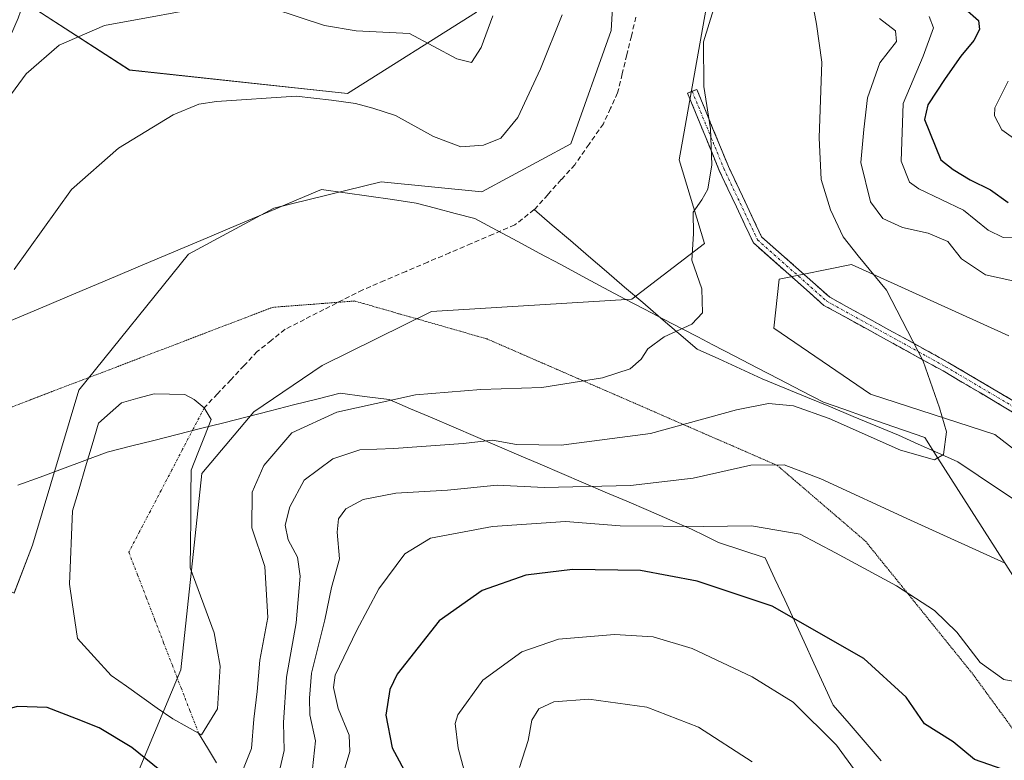
# Model space of a CAD drawing. Units: metres. Extents: x 594460 to 597927, y 4680491 to 4682851.
# Drawn here: x 595989 to 596186, y 4681907 to 4682056 of the extents above; entities that cross this region are included whole.
import ezdxf

# ---------------------------------------------------------------- set-up
doc = ezdxf.new("R2010")
doc.units = ezdxf.units.M
doc.header["$MEASUREMENT"] = 0
for name, pattern in [('TRAZO_Y_PUNTO', [1, 0.5, -0.25, 0, -0.25]), ('TRAZOS2', [0.375, 0.25, -0.125]), ('TRAZOSX2', [1.5, 1, -0.5])]:
    doc.linetypes.add(name, pattern=pattern)
for name, color, linetype, lineweight in [('Camino', 19, 'TRAZOSX2', 0), ('Camino Cxs', 19, 'Continuous', 0), ('Camino eje', 19, 'TRAZO_Y_PUNTO', 0), ('Corriente artificial lineal', 5, 'TRAZOSX2', 13), ('Corriente natural eje', 5, 'TRAZO_Y_PUNTO', 0), ('Corriente natural lineal', 142, 'Continuous', 13), ('Cultivos herbáceos CxS', 92, 'Continuous', 0), ('Curva de nivel maestra', 36, 'Continuous', 30), ('Curva de nivel normal', 36, 'Continuous', 0), ('Estanque', 2, 'Continuous', 0), ('Estanque Cxs', 2, 'Continuous', 0), ('Matorral CxS', 135, 'Continuous', 0), ('Pastizal CxS', 92, 'Continuous', 0), ('Vía pecuaria', 92, 'Continuous', 13), ('Vía pecuaria CxS', 92, 'Continuous', 13), ('Vía pecuaria eje', 92, 'TRAZOS2', 0)]:
    doc.layers.add(name, color=color, linetype=linetype, lineweight=lineweight)

# ---------------------------------------------------------------- blocks, each defined once
blk = doc.blocks.new('*U152')
at = {"layer": 'Cultivos herbáceos CxS', "color": 92, "linetype": 'Continuous', "lineweight": 0}
blk.add_polyline3d([(596158.6223, 4682315.5521, 360.036), (596156.2203, 4682303.1493, 359.8918), (596144.8055, 4682301.3923, 357.5914), (596138.6579, 4682294.8043, 357.6452), (596127.9005, 4682219.9119, 356.709), (596112.3135, 4682145.0197, 356.0093), (596098.0437, 4682136.4539, 355.4486), (596096.1927, 4682120.4669, 355.4127), (596101.2595, 4682097.3571, 354.7162), (596080.2741, 4682057.1223, 360.0144), (596054.4071, 4682040.8693, 354.8855), (596010.7503, 4682045.5537, 356.5633), (595991.9735, 4682057.7047, 361.0657), (595989.8281, 4682059.9403, 361.7776), (595994.7419, 4682073.9897, 363.0175), (595994.8207, 4682074.2533, 363.0291), (596021.6399, 4682181.6401, 363.144), (596049.0383, 4682290.3835, 364.3423), (596052.8875, 4682305.5009, 365.5385), (596053.5497, 4682308.1093, 365.4736)], dxfattribs=at)
blk = doc.blocks.new('*U153')
at = {"layer": 'Cultivos herbáceos CxS', "color": 92, "linetype": 'Continuous', "lineweight": 0}
blk.add_polyline3d([(596200.6221, 4681959.8291, 362.4574), (596184.1471, 4681972.5339, 361.045), (596159.2637, 4681980.6029, 358.862), (596139.8707, 4681993.8243, 356.7652), (596140.9149, 4682003.6471, 356.9712), (596155.4351, 4682006.6135, 359.4288), (596186.9777, 4681992.2971, 362.8798)], dxfattribs=at)
blk = doc.blocks.new('*U162')
at = {"layer": 'Matorral CxS', "color": 135, "linetype": 'Continuous', "lineweight": 0}
blk.add_polyline3d([(595987.6201, 4681940.7681, 352.3654), (595957.7655, 4681954.8241, 357.644), (595943.7931, 4681954.1419, 359.2957), (595971.2681, 4682016.5469, 359.1581), (595988.4107, 4682055.9123, 361.364), (595988.4855, 4682056.102, 361.3856), (595989.8281, 4682059.9403, 361.7776), (595991.9735, 4682057.7047, 361.0657), (596010.7503, 4682045.5537, 356.5633), (596054.4071, 4682040.8693, 354.8855), (596080.2741, 4682057.1223, 360.0144), (596101.2595, 4682097.3571, 354.7162), (596107.5973, 4682085.8805, 353.4988), (596109.0201, 4682083.3039, 353.4875), (596107.2637, 4682053.4351, 352.0267), (596099.1985, 4682030.7393, 351.177), (596081.3505, 4682021.1243, 350.6637), (596061.1627, 4682023.1263, 350.4657), (596039.6489, 4682017.8555, 350.6515), (596022.5257, 4682008.6319, 350.2968), (596000.5725, 4681981.3989, 350.6706), (595991.3243, 4681950.3489, 350.4066), (595987.6201, 4681940.7681, 352.3654)], close=True, dxfattribs=at)
blk = doc.blocks.new('*U189')
at = {"layer": 'Curva de nivel normal', "color": 36, "linetype": 'Continuous', "lineweight": 0}
blk.add_polyline3d([(596135.51, 4681906.94, 385), (596124.8, 4681913.86, 385), (596114.45, 4681917.92, 385), (596102.81, 4681919.51, 385), (596095.8, 4681918.98, 385), (596092.78, 4681917.54, 385), (596091.34, 4681915.28, 385), (596090.65, 4681911.23, 385), (596088.9, 4681905.8, 385)], dxfattribs=at)
blk = doc.blocks.new('*U191')
at = {"layer": 'Curva de nivel normal', "color": 36, "linetype": 'Continuous', "lineweight": 0}
for points in [[(596186.87, 4682043.29, 380), (596184.18, 4682037.95, 380), (596184.07, 4682036.38, 380), (596185.56, 4682033.56, 380), (596190.7, 4682029.88, 380)], [(596160.31, 4681899.47, 380), (596152.46, 4681910.27, 380), (596143.73, 4681918.87, 380), (596135.52, 4681924, 380), (596123.49, 4681929.63, 380), (596115.67, 4681931.99, 380), (596107.94, 4681932.46, 380), (596096.7, 4681931.54, 380), (596089.35, 4681928.98, 380), (596081.58, 4681923.3, 380), (596076.56, 4681916.39, 380), (596075.98, 4681914.61, 380), (596076.62, 4681909.67, 380), (596080.3, 4681896.08, 380)]]:
    blk.add_polyline3d(points, dxfattribs=at)
blk = doc.blocks.new('*U193')
at = {"layer": 'Curva de nivel normal', "color": 36, "linetype": 'Continuous', "lineweight": 0}
for points in [[(596171.02, 4682056.25, 370), (596171.87, 4682053.99, 370), (596169.82, 4682048.33, 370), (596165.81, 4682038.82, 370), (596165.42, 4682027.26, 370), (596167.07, 4682023.09, 370), (596168.93, 4682021.72, 370), (596177.86, 4682017.49, 370), (596182.83, 4682013.48, 370), (596185.83, 4682011.97, 370), (596190.83, 4682012.15, 370)], [(596195.82, 4681921.62, 370), (596185.95, 4681923.42, 370), (596181.24, 4681926.86, 370), (596176.54, 4681932.94, 370), (596172.1, 4681937.26, 370), (596164.43, 4681942.2, 370), (596152.23, 4681948.82, 370), (596145.12, 4681952.57, 370), (596135.39, 4681954.24, 370), (596125.77, 4681954.09, 370), (596117.69, 4681954.16, 370), (596109.08, 4681954.22, 370), (596098.15, 4681955.06, 370), (596083.49, 4681954.09, 370), (596071.06, 4681951.73, 370), (596065.9, 4681948.62, 370), (596060.68, 4681941.63, 370), (596056.3, 4681933.3, 370), (596051.98, 4681924.3, 370), (596051.64, 4681921.83, 370), (596052.55, 4681917.63, 370), (596054.78, 4681912.3, 370), (596054.9, 4681909.01, 370), (596053.58, 4681904.54, 370)]]:
    blk.add_polyline3d(points, dxfattribs=at)
blk = doc.blocks.new('*U196')
at = {"layer": 'Curva de nivel maestra', "color": 36, "linetype": 'Continuous', "lineweight": 30}
for points in [[(596178.14, 4682057.9, 375), (596180.91, 4682055.47, 375), (596181.07, 4682053.69, 375), (596179.97, 4682051.43, 375), (596177.36, 4682048.33, 375), (596174.21, 4682043.82, 375), (596170.77, 4682038.54, 375), (596170.06, 4682035.62, 375), (596173.35, 4682027.56, 375), (596175.83, 4682025.59, 375), (596179.2, 4682023.57, 375), (596183.27, 4682021.57, 375), (596186.86, 4682019.02, 375)], [(596187.16, 4681904.94, 375), (596180.07, 4681907.43, 375), (596175.79, 4681910.93, 375), (596170.07, 4681914.54, 375), (596166.37, 4681919.93, 375), (596157.91, 4681927.64, 375), (596139.56, 4681938.1, 375), (596124.53, 4681943.14, 375), (596113.16, 4681945.26, 375), (596099.54, 4681945.5, 375), (596090.17, 4681944.32, 375), (596081.42, 4681941.27, 375), (596072.81, 4681935.22, 375), (596064.39, 4681924.53, 375), (596062.94, 4681921.41, 375), (596062.08, 4681916.3, 375), (596063.37, 4681909.72, 375), (596066.7, 4681903.55, 375)]]:
    blk.add_polyline3d(points, dxfattribs=at)

msp = doc.modelspace()

# ---------------------------------------------------------------- linework, layer by layer
at = {"layer": 'Camino', "color": 19, "linetype": 'TRAZOSX2', "lineweight": 0}
for points in [[(596199.94, 4681969.81), (596173.82, 4681985.25), (596149.92, 4681998.39), (596135.79, 4682010.9), (596128.95, 4682025.4), (596122.59, 4682040.9), (596123.51, 4682041.28)], [(596123.51, 4682041.28), (596124.44, 4682041.66), (596130.78, 4682026.21), (596137.42, 4682012.13), (596151.08, 4682000.03), (596174.81, 4681986.98), (596201.07, 4681971.46)]]:
    msp.add_lwpolyline(points, dxfattribs=at)
at = {"layer": 'Camino Cxs', "color": 19, "linetype": 'Continuous', "lineweight": 0}
msp.add_polyline3d([(596188.74, 4681976.42, 361.46), (596185.01, 4681978.63, 361.14), (596181.28, 4681980.84, 360.89), (596177.55, 4681983.04, 360.58), (596173.82, 4681985.25, 360.28), (596169.83, 4681987.44, 359.91), (596165.85, 4681989.63, 359.44), (596161.87, 4681991.82, 359), (596157.88, 4681994.01, 358.54), (596153.9, 4681996.2, 358.09), (596149.92, 4681998.39, 357.6), (596146.39, 4682001.52, 357.22), (596142.86, 4682004.65, 356.87), (596139.32, 4682007.77, 356.48), (596135.79, 4682010.9, 356.06), (596134.08, 4682014.53, 355.84), (596132.37, 4682018.15, 355.57), (596130.66, 4682021.77, 355.31), (596128.95, 4682025.4, 355.09), (596127.36, 4682029.27, 354.93), (596125.77, 4682033.15, 354.79), (596124.18, 4682037.03, 354.68), (596122.59, 4682040.9, 354.49), (596124.44, 4682041.66, 354.71), (596126.02, 4682037.8, 354.84), (596127.61, 4682033.93, 354.98), (596129.19, 4682030.07, 355.12), (596130.78, 4682026.21, 355.27), (596132.44, 4682022.69, 355.5), (596134.1, 4682019.17, 355.78), (596135.76, 4682015.65, 356.03), (596137.42, 4682012.13, 356.28), (596140.84, 4682009.1, 356.68), (596144.25, 4682006.08, 357.08), (596147.67, 4682003.06, 357.42), (596151.08, 4682000.03, 357.79), (596155.03, 4681997.86, 358.28), (596158.99, 4681995.68, 358.77), (596162.94, 4681993.51, 359.22), (596166.9, 4681991.33, 359.7), (596170.85, 4681989.16, 360.17), (596174.81, 4681986.98, 360.51), (596178.56, 4681984.77, 360.83), (596182.31, 4681982.55, 361.14), (596186.06, 4681980.33, 361.4), (596189.81, 4681978.11, 361.71)], dxfattribs=at)
at = {"layer": 'Camino eje', "color": 19, "linetype": 'TRAZO_Y_PUNTO', "lineweight": 0}
msp.add_lwpolyline([(596123.51, 4682041.28), (596129.86, 4682025.8), (596136.61, 4682011.51), (596150.5, 4681999.21), (596174.31, 4681986.11), (596200.51, 4681970.64)], dxfattribs=at)
at = {"layer": 'Corriente artificial lineal', "color": 5, "linetype": 'TRAZOSX2', "lineweight": 13}
for points in [[(596112.23, 4682056.14, 351.82), (596111.32, 4682052.35, 351.36), (596110.4, 4682048.56, 352.01), (596109.49, 4682044.77, 351.75), (596108.57, 4682040.98, 351.51), (596107.14, 4682037.88, 351.1), (596105.71, 4682034.78, 351.23), (596102.85, 4682030.68, 351.21), (596099.99, 4682026.58, 350.98), (596097.27, 4682023.58, 350.86), (596094.56, 4682020.57, 350.75), (596091.84, 4682017.57, 350.76)], [(596091.84, 4682017.57, 350.76), (596087.94, 4682014.5, 350.83), (596083.59, 4682012.64, 350.74), (596079.24, 4682010.79, 350.54), (596074.89, 4682008.93, 350.33), (596070.53, 4682007.07, 350.39), (596066.18, 4682005.21, 350.37), (596061.83, 4682003.36, 350.47), (596057.48, 4682001.5, 350.47), (596053.59, 4681999.53, 350.45), (596049.71, 4681997.56, 350.51), (596045.82, 4681995.58, 350.66), (596041.93, 4681993.61, 350.43), (596039.14, 4681991.38, 350.54), (596036.35, 4681989.15, 350.6), (596033.69, 4681986.32, 350.53), (596031.03, 4681983.5, 350.53), (596028.36, 4681980.67, 350.4), (596025.7, 4681977.84, 350.34)]]:
    msp.add_polyline3d(points, dxfattribs=at)
at = {"layer": 'Corriente natural eje', "color": 5, "linetype": 'TRAZO_Y_PUNTO', "lineweight": 0}
msp.add_polyline3d([(596025.7, 4681977.84, 350.34), (596023.54, 4681973.71, 350.35), (596021.38, 4681969.58, 350.29), (596019.23, 4681965.45, 350.25), (596017.07, 4681961.32, 350.17), (596014.91, 4681957.19, 350.23), (596012.75, 4681953.06, 350.24), (596010.59, 4681948.93, 350.23), (596012.34, 4681944.4, 350.16), (596014.09, 4681939.87, 350.11), (596015.84, 4681935.34, 350.1), (596017.58, 4681930.81, 350.11), (596019.33, 4681926.28, 350.13), (596021.08, 4681921.74, 350.12), (596022.83, 4681917.21, 350.1), (596024.58, 4681912.68, 350.18)], dxfattribs=at)
at = {"layer": 'Corriente natural lineal', "color": 142, "linetype": 'Continuous', "lineweight": 13}
for points in [[(596189.03, 4681958.8, 361.55), (596184.93, 4681961.55, 361.11), (596180.82, 4681964.31, 360.5), (596176.72, 4681967.06, 360.35), (596172.76, 4681968.84, 359.91), (596168.81, 4681970.62, 359.68), (596164.85, 4681972.4, 359.44), (596160.3, 4681974.28, 359.2), (596155.75, 4681976.16, 358.99), (596151.2, 4681978.05, 359.05), (596146.64, 4681979.93, 358.94), (596142.09, 4681981.81, 358.8), (596137.54, 4681983.69, 358.06), (596133.19, 4681985.67, 357.35), (596128.83, 4681987.65, 356.37), (596124.48, 4681989.63, 355.64), (596120.85, 4681992.73, 354.95), (596117.23, 4681995.84, 354.41), (596113.6, 4681998.94, 353.93), (596109.97, 4682002.05, 353.59), (596106.35, 4682005.15, 353.1), (596102.72, 4682008.26, 352.5), (596099.09, 4682011.36, 352.05), (596095.47, 4682014.47, 351.35), (596091.84, 4682017.57, 350.76)], [(596024.58, 4681912.68, 350.18), (596026.36, 4681909.72, 350.22), (596028.15, 4681906.76, 351.08)]]:
    msp.add_polyline3d(points, dxfattribs=at)
at = {"layer": 'Cultivos herbáceos CxS', "color": 92, "linetype": 'Continuous', "lineweight": 0}
for points in [[(595989.83, 4682059.94, 361.78), (595991.97, 4682057.7, 361.07), (596010.75, 4682045.55, 356.56), (596054.41, 4682040.87, 354.89), (596080.27, 4682057.12, 360.01), (596101.26, 4682097.36, 354.72)], [(596186.98, 4681992.3, 362.88), (596155.44, 4682006.61, 359.43), (596140.91, 4682003.65, 356.97), (596139.87, 4681993.82, 356.77), (596159.26, 4681980.6, 358.86), (596184.15, 4681972.53, 361.05), (596200.62, 4681959.83, 362.46)]]:
    msp.add_polyline3d(points, dxfattribs=at)
at = {"layer": 'Curva de nivel maestra', "color": 36, "linetype": 'Continuous', "lineweight": 30}
msp.add_polyline3d([(596016.79, 4681905.24, 350), (596011.21, 4681909.84, 350), (596004.64, 4681913.77, 350), (596000.11, 4681915.57, 350), (595994.25, 4681917.86, 350), (595988.25, 4681918.02, 350), (595980.25, 4681915.78, 350), (595976.74, 4681913.26, 350), (595974.74, 4681909.11, 350), (595971.17, 4681904.51, 350)], dxfattribs=at)
at = {"layer": 'Curva de nivel normal', "color": 36, "linetype": 'Continuous', "lineweight": 0}
for points in [[(596040.33, 4681903.14, 360), (596041.74, 4681909.22, 360), (596041.62, 4681914.82, 360), (596042.18, 4681923.89, 360), (596044.12, 4681934.82, 360), (596044.93, 4681944.12, 360), (596044.4, 4681947.95, 360), (596042.56, 4681951.4, 360), (596041.96, 4681954.36, 360), (596042.84, 4681958.06, 360), (596045.77, 4681963.37, 360), (596051.46, 4681967.63, 360), (596056.91, 4681969.47, 360), (596063.69, 4681969.7, 360), (596077.58, 4681970.69, 360), (596083.47, 4681971.37, 360), (596088.3, 4681970.52, 360), (596097.28, 4681970.4, 360), (596115.16, 4681972.72, 360), (596132.37, 4681977.44, 360), (596138.8, 4681978.74, 360), (596143.79, 4681978.26, 360), (596150.94, 4681975.74, 360), (596165.26, 4681969.39, 360), (596172.08, 4681967.43, 360), (596173.86, 4681968.52, 360), (596174.45, 4681973.04, 360), (596173.09, 4681977.87, 360), (596169.83, 4681987.2, 360), (596162.48, 4682001.47, 360), (596156.77, 4682008.33, 360), (596153.78, 4682012.12, 360), (596151.2, 4682017.55, 360), (596149.38, 4682023.6, 360), (596148.93, 4682031.95, 360), (596149.47, 4682047.13, 360), (596148.42, 4682054.74, 360), (596147.18, 4682061.64, 360)], [(596032.91, 4681903.96, 355), (596035.2, 4681909.63, 355), (596035.63, 4681915.52, 355), (596036.29, 4681921.05, 355), (596036.87, 4681927.33, 355), (596038.43, 4681935.89, 355), (596037.85, 4681946.08, 355), (596035.27, 4681953.83, 355), (596035.33, 4681960.94, 355), (596037.67, 4681966.29, 355), (596043.28, 4681972.83, 355), (596052.28, 4681976.99, 355), (596068.03, 4681980.46, 355), (596081.14, 4681981.55, 355), (596093.38, 4681981.91, 355), (596105.51, 4681983.85, 355), (596111.07, 4681985.69, 355), (596113.26, 4681987.63, 355), (596114.64, 4681989.68, 355), (596117.9, 4681992.06, 355), (596123.43, 4681994.62, 355), (596125.56, 4681996.88, 355), (596125.41, 4682001.72, 355), (596123.47, 4682007.48, 355), (596123.8, 4682012.7, 355), (596123.71, 4682017.08, 355), (596125.44, 4682019.51, 355), (596126.62, 4682021.65, 355), (596127.44, 4682026.52, 355), (596127.18, 4682033.79, 355), (596125.83, 4682042.25, 355), (596125.75, 4682051.17, 355), (596128.67, 4682060.57, 355)], [(596029.14, 4682058.73, 360), (596005.71, 4682054.49, 360), (595996.61, 4682050.54, 360), (595990.04, 4682044.8, 360), (595983.53, 4682036.05, 360)], [(596083.53, 4682056.42, 360), (596081.22, 4682050.04, 360), (596079.3, 4682047.07, 360), (596076.37, 4682047.79, 360), (596066.88, 4682052.89, 360), (596056.16, 4682053.42, 360), (596049.84, 4682054.44, 360), (596039.47, 4682057.84, 360)], [(596097.43, 4682056.62, 355), (596093.13, 4682045.8, 355), (596088.59, 4682036.02, 355), (596085.15, 4682031.91, 355), (596081.68, 4682030.48, 355), (596077.16, 4682030.17, 355), (596071.64, 4682032.25, 355), (596064.07, 4682036.42, 355), (596059.51, 4682037.9, 355), (596056.04, 4682038.82, 355), (596051.2, 4682039.52, 355), (596044.12, 4682040.32, 355), (596028.17, 4682039.24, 355), (596024.66, 4682038.68, 355), (596019.5, 4682036.56, 355), (596008.5, 4682029.89, 355), (595999.11, 4682021.62, 355), (595987.59, 4682005.61, 355)], [(596190.49, 4682002.74, 365), (596182.33, 4682004.54, 365), (596177.47, 4682007.73, 365), (596174.73, 4682011.18, 365), (596170.83, 4682012.85, 365), (596165.63, 4682013.98, 365), (596161.69, 4682015.82, 365), (596159.25, 4682019.14, 365), (596157.34, 4682026.99, 365), (596157.9, 4682033.62, 365), (596158.62, 4682039.95, 365), (596161.1, 4682046.97, 365), (596164.44, 4682051.29, 365), (596164.28, 4682053.4, 365), (596161.04, 4682055.88, 365)], [(596047.44, 4681905.57, 365), (596048.03, 4681911.16, 365), (596046.89, 4681916.38, 365), (596046.82, 4681919.72, 365), (596047.21, 4681924.7, 365), (596049.9, 4681935.42, 365), (596051.21, 4681941.86, 365), (596052.79, 4681947.63, 365), (596052.37, 4681952.96, 365), (596052.61, 4681955.63, 365), (596054.1, 4681957.62, 365), (596057.57, 4681959.49, 365), (596064.08, 4681960.75, 365), (596074.5, 4681961.39, 365), (596084.42, 4681962.38, 365), (596093.84, 4681961.9, 365), (596111.16, 4681962.32, 365), (596123.73, 4681963.77, 365), (596135.26, 4681966.35, 365), (596141.97, 4681966.44, 365), (596149.28, 4681963.63, 365), (596167.25, 4681955.33, 365), (596186.25, 4681946.72, 365)]]:
    msp.add_polyline3d(points, dxfattribs=at)
at = {"layer": 'Estanque', "color": 2, "linetype": 'Continuous', "lineweight": 0}
for points in [[(596024.58, 4681912.68, 350.17), (596022.28, 4681913.95, 350.09), (596019.39, 4681915.54, 350.14), (596016.3, 4681917.72, 350.13), (596013.21, 4681919.91, 350.15), (596010.12, 4681922.09, 350.14), (596007.03, 4681924.27, 350.06), (596003.66, 4681927.96, 350.12), (596000.28, 4681931.64, 350.15), (595999.77, 4681935.27, 350.17), (595999.25, 4681938.89, 350.16), (595998.74, 4681942.52, 350.14), (595998.93, 4681947.43, 350.18), (595999.13, 4681952.34, 350.15), (595999.32, 4681957.25, 350.21), (596000.63, 4681961.64, 350.2), (596001.94, 4681966.03, 350.22), (596003.24, 4681970.42, 350.26), (596004.55, 4681974.81, 350.33), (596006.83, 4681976.84, 350.35), (596009.1, 4681978.87, 350.3), (596012.39, 4681979.77, 350.19), (596015.67, 4681980.66, 350.21), (596018.73, 4681980.62, 350.21), (596021.79, 4681980.57, 350.21), (596023.72, 4681979.51, 350.27), (596025.7, 4681977.84, 350.34)], [(596025.7, 4681977.84, 350.34), (596027.12, 4681975.52, 350.31), (596025.78, 4681972.14, 350.27), (596024.43, 4681968.77, 350.25), (596023.09, 4681965.39, 350.34), (596023.05, 4681960.5, 350.36), (596023.01, 4681955.6, 350.32), (596022.96, 4681950.71, 350.3), (596022.92, 4681945.81, 350.22), (596024.51, 4681941.46, 350.18), (596026.11, 4681937.11, 350.2), (596027.7, 4681932.76, 350.19), (596028.29, 4681929.45, 350.16), (596028.88, 4681926.13, 350.2), (596028.64, 4681921.83, 350.34), (596028.39, 4681917.53, 350.56), (596026.78, 4681914.95, 350.23), (596025.16, 4681912.36, 350.19)], [(596025.16, 4681912.36, 350.19), (596024.58, 4681912.68, 350.17)]]:
    msp.add_polyline3d(points, dxfattribs=at)
at = {"layer": 'Estanque Cxs', "color": 2, "linetype": 'Continuous', "lineweight": 0}
msp.add_polyline3d([(596028.39, 4681917.53, 350.56), (596026.78, 4681914.95, 350.23), (596025.16, 4681912.36, 350.19), (596022.28, 4681913.95, 350.09), (596019.39, 4681915.54, 350.14), (596016.3, 4681917.72, 350.13), (596013.21, 4681919.91, 350.15), (596010.12, 4681922.09, 350.14), (596007.03, 4681924.27, 350.06), (596003.66, 4681927.96, 350.12), (596000.28, 4681931.64, 350.15), (595999.77, 4681935.27, 350.17), (595999.25, 4681938.89, 350.16), (595998.74, 4681942.52, 350.14), (595998.93, 4681947.43, 350.18), (595999.13, 4681952.34, 350.15), (595999.32, 4681957.25, 350.21), (596000.63, 4681961.64, 350.2), (596001.94, 4681966.03, 350.22), (596003.24, 4681970.42, 350.26), (596004.55, 4681974.81, 350.33), (596006.83, 4681976.84, 350.35), (596009.1, 4681978.87, 350.3), (596012.39, 4681979.77, 350.19), (596015.67, 4681980.66, 350.21), (596018.73, 4681980.62, 350.21), (596021.79, 4681980.57, 350.21), (596023.72, 4681979.51, 350.27), (596025.7, 4681977.84, 350.34), (596027.12, 4681975.52, 350.31), (596025.78, 4681972.14, 350.27), (596024.43, 4681968.77, 350.25), (596023.09, 4681965.39, 350.34), (596023.05, 4681960.5, 350.36), (596023.01, 4681955.6, 350.32), (596022.96, 4681950.71, 350.3), (596022.92, 4681945.81, 350.22), (596024.51, 4681941.46, 350.18), (596026.11, 4681937.11, 350.2), (596027.7, 4681932.76, 350.19), (596028.29, 4681929.45, 350.16), (596028.88, 4681926.13, 350.2), (596028.64, 4681921.83, 350.34), (596028.39, 4681917.53, 350.56)], close=True, dxfattribs=at)
at = {"layer": 'Matorral CxS', "color": 135, "linetype": 'Continuous', "lineweight": 0}
for points in [[(596012.36, 4681904.6, 348.7), (596020.99, 4681925.39, 350.18), (596025.2, 4681964.68, 350.59), (596035.63, 4681977.05, 351.72), (596049.33, 4681986.35, 352), (596071.24, 4681997.16, 352.37), (596111.38, 4681999.66, 354.15), (596125.97, 4682010.82, 355.34), (596120.87, 4682027.52, 354.7), (596129.87, 4682077.81, 356.07), (596128.12, 4682092.75, 357), (596119.28, 4682131.18, 356.78), (596135.36, 4682181.7, 358.76), (596137.56, 4682202.34, 357.31), (596142.39, 4682217.28, 357.44), (596148.54, 4682222.99, 358.08), (596153.59, 4682223.64, 358.96), (596154.46, 4682267.13, 360.41), (596156.22, 4682303.15, 359.89), (596158.62, 4682315.55, 360.04)], [(596156.22, 4682303.15, 359.89), (596154.46, 4682267.13, 360.41), (596153.59, 4682223.64, 358.96), (596148.54, 4682222.99, 358.08), (596142.39, 4682217.28, 357.44), (596137.56, 4682202.34, 357.31), (596135.36, 4682181.7, 358.76), (596119.28, 4682131.18, 356.78), (596128.12, 4682092.75, 357), (596129.87, 4682077.81, 356.07), (596120.87, 4682027.52, 354.7), (596125.97, 4682010.82, 355.34), (596111.38, 4681999.66, 354.15), (596071.24, 4681997.16, 352.37), (596049.33, 4681986.35, 352), (596035.63, 4681977.05, 351.72), (596025.2, 4681964.68, 350.59), (596020.99, 4681925.39, 350.18), (596012.36, 4681904.6, 348.7), (595999.11, 4681880.08, 347.33), (595995.7, 4681876.79, 346.94)], [(596101.26, 4682097.36, 354.72), (596107.6, 4682085.88, 353.5), (596109.02, 4682083.3, 353.49), (596107.26, 4682053.44, 352.03), (596099.2, 4682030.74, 351.18), (596081.35, 4682021.12, 350.66), (596061.16, 4682023.13, 350.47), (596039.65, 4682017.86, 350.65), (596022.53, 4682008.63, 350.3), (596000.57, 4681981.4, 350.67), (595991.32, 4681950.35, 350.41), (595987.62, 4681940.77, 352.37)], [(595989.83, 4682059.94, 361.78), (595991.97, 4682057.7, 361.07), (596010.75, 4682045.55, 356.56), (596054.41, 4682040.87, 354.89), (596080.27, 4682057.12, 360.01), (596101.26, 4682097.36, 354.72)], [(596186.98, 4681992.3, 362.88), (596155.44, 4682006.61, 359.43), (596140.91, 4682003.65, 356.97), (596139.87, 4681993.82, 356.77), (596159.26, 4681980.6, 358.86), (596184.15, 4681972.53, 361.05), (596200.62, 4681959.83, 362.46)], [(596186.98, 4681992.3, 362.88), (596155.44, 4682006.61, 359.43), (596140.91, 4682003.65, 356.97), (596139.87, 4681993.82, 356.77), (596159.26, 4681980.6, 358.86), (596184.15, 4681972.53, 361.05), (596200.62, 4681959.83, 362.46)]]:
    msp.add_polyline3d(points, dxfattribs=at)
at = {"layer": 'Pastizal CxS', "color": 92, "linetype": 'Continuous', "lineweight": 0}
for points in [[(596156.22, 4682303.15, 359.89), (596154.46, 4682267.13, 360.41), (596153.59, 4682223.64, 358.96), (596148.54, 4682222.99, 358.08), (596142.39, 4682217.28, 357.44), (596137.56, 4682202.34, 357.31), (596135.36, 4682181.7, 358.76), (596119.28, 4682131.18, 356.78), (596128.12, 4682092.75, 357), (596129.87, 4682077.81, 356.07), (596120.87, 4682027.52, 354.7), (596125.97, 4682010.82, 355.34), (596111.38, 4681999.66, 354.15), (596071.24, 4681997.16, 352.37), (596049.33, 4681986.35, 352), (596035.63, 4681977.05, 351.72), (596025.2, 4681964.68, 350.59), (596020.99, 4681925.39, 350.18), (596012.36, 4681904.6, 348.7), (595999.11, 4681880.08, 347.33), (595995.7, 4681876.79, 346.94)], [(596101.26, 4682097.36, 354.72), (596107.6, 4682085.88, 353.5), (596109.02, 4682083.3, 353.49), (596107.26, 4682053.44, 352.03), (596099.2, 4682030.74, 351.18), (596081.35, 4682021.12, 350.66), (596061.16, 4682023.13, 350.47), (596039.65, 4682017.86, 350.65), (596022.53, 4682008.63, 350.3), (596000.57, 4681981.4, 350.67), (595991.32, 4681950.35, 350.41), (595987.62, 4681940.77, 352.37)], [(595987.62, 4681940.77, 352.37), (595991.32, 4681950.35, 350.41), (596000.57, 4681981.4, 350.67), (596022.53, 4682008.63, 350.3), (596039.65, 4682017.86, 350.65), (596061.16, 4682023.13, 350.47), (596081.35, 4682021.12, 350.66), (596099.2, 4682030.74, 351.18), (596107.26, 4682053.44, 352.03), (596109.02, 4682083.3, 353.49)], [(596129.87, 4682077.81, 356.07), (596120.87, 4682027.52, 354.7), (596125.97, 4682010.82, 355.34), (596111.38, 4681999.66, 354.15), (596071.24, 4681997.16, 352.37), (596049.33, 4681986.35, 352), (596035.63, 4681977.05, 351.72), (596025.2, 4681964.68, 350.59), (596020.99, 4681925.39, 350.18), (596012.36, 4681904.6, 348.7)]]:
    msp.add_polyline3d(points, dxfattribs=at)
at = {"layer": 'Vía pecuaria', "color": 92, "linetype": 'Continuous', "lineweight": 13}
for points in [[(595984.96, 4681994.5, 354.56), (595989.55, 4681996.44, 353.53), (595994.14, 4681998.37, 352.55), (595998.73, 4682000.31, 351.8), (596003.32, 4682002.25, 351.29), (596007.91, 4682004.18, 350.94), (596012.5, 4682006.12, 350.67), (596017.09, 4682008.05, 350.42), (596021.68, 4682009.99, 350.51), (596026.27, 4682011.92, 350.4), (596030.86, 4682013.86, 350.45), (596035.45, 4682015.8, 350.42), (596040.04, 4682017.73, 350.37), (596044.63, 4682019.67, 350.57), (596049.22, 4682021.6, 350.6), (596053.96, 4682020.93, 350.46), (596058.69, 4682020.25, 350.38), (596063.43, 4682019.58, 350.36), (596068.16, 4682018.9, 350.35), (596072.09, 4682017.87, 350.39), (596076.03, 4682016.83, 350.47), (596079.96, 4682015.8, 350.57), (596084.27, 4682013.49, 350.72), (596088.57, 4682011.17, 351.12), (596092.87, 4682008.86, 351.47), (596097.18, 4682006.55, 351.86), (596101.48, 4682004.24, 352.34), (596105.78, 4682001.92, 352.95), (596110.09, 4681999.61, 353.63), (596113.94, 4681997.62, 354.02), (596117.79, 4681995.62, 354.46), (596121.64, 4681993.63, 354.88), (596124.65, 4681992.06, 355.34), (596127.65, 4681990.49, 355.75), (596132.09, 4681988.19, 356.5), (596136.52, 4681985.89, 357.3), (596140.96, 4681983.59, 358.26), (596145.4, 4681981.29, 358.62), (596149.84, 4681978.99, 358.91), (596153.89, 4681977.57, 358.83), (596157.95, 4681976.15, 358.93), (596162.01, 4681974.73, 359.1), (596166.06, 4681973.31, 359.33), (596170.12, 4681971.89, 359.72), (596172.73, 4681967.81, 360.02), (596175.34, 4681963.73, 360.52), (596177.96, 4681959.65, 361.5), (596180.57, 4681955.57, 362.6), (596183.18, 4681951.49, 363.73), (596185.79, 4681947.41, 364.58), (596188.4, 4681943.33, 365.27)], [(595988.32, 4681962.34, 351.21), (595992.81, 4681964, 350.55), (595997.3, 4681965.66, 350.56), (596001.79, 4681967.33, 350.25), (596006.27, 4681968.99, 350.2), (596010.94, 4681970.17, 350.2), (596015.61, 4681971.35, 350.22), (596020.28, 4681972.53, 350.34), (596024.95, 4681973.71, 350.31), (596029.62, 4681974.89, 350.34), (596034.29, 4681976.07, 350.52), (596038.96, 4681977.26, 351.1), (596043.62, 4681978.44, 351.87), (596048.29, 4681979.62, 352.88), (596052.96, 4681980.8, 353.06), (596057.85, 4681980.17, 353.94), (596062.75, 4681979.55, 354.77), (596067.08, 4681977.69, 356.02), (596071.41, 4681975.84, 357.39), (596075.74, 4681973.98, 358.53), (596080.07, 4681972.13, 359.12), (596084.41, 4681970.27, 360.02), (596088.74, 4681968.41, 360.97), (596093.07, 4681966.56, 361.62), (596097.4, 4681964.7, 362.88), (596101.73, 4681962.85, 363.91), (596106.06, 4681960.99, 365.4), (596110.4, 4681959.14, 366.95), (596114.73, 4681957.28, 367.96), (596119.06, 4681955.43, 368.96), (596123.39, 4681953.57, 369.79), (596126.08, 4681952.23, 370.49), (596128.77, 4681950.89, 371.2), (596133.46, 4681949.36, 371.79), (596138.15, 4681947.84, 371.99), (596140.1, 4681943.62, 373.29), (596142.05, 4681939.4, 374.48), (596144, 4681935.18, 375.22), (596145.95, 4681930.96, 376.18), (596147.89, 4681926.74, 377.08), (596149.84, 4681922.51, 377.83), (596151.79, 4681918.29, 378.37), (596154.99, 4681914.59, 378.49), (596158.19, 4681910.88, 378.3), (596161.39, 4681907.17, 377.98)]]:
    msp.add_polyline3d(points, dxfattribs=at)
at = {"layer": 'Vía pecuaria CxS', "color": 92, "linetype": 'Continuous', "lineweight": 13}
for points in [[(595984.96, 4681994.5, 354.56), (595989.55, 4681996.44, 353.53), (595994.14, 4681998.37, 352.55), (595998.73, 4682000.31, 351.8), (596003.32, 4682002.25, 351.29), (596007.91, 4682004.18, 350.94), (596012.5, 4682006.12, 350.67), (596017.09, 4682008.05, 350.42), (596021.68, 4682009.99, 350.51), (596026.27, 4682011.92, 350.4), (596030.86, 4682013.86, 350.45), (596035.45, 4682015.8, 350.42), (596040.04, 4682017.73, 350.37), (596044.63, 4682019.67, 350.57), (596049.22, 4682021.6, 350.6), (596053.96, 4682020.93, 350.46), (596058.69, 4682020.25, 350.38), (596063.43, 4682019.58, 350.36), (596068.16, 4682018.9, 350.35), (596072.09, 4682017.87, 350.39), (596076.03, 4682016.83, 350.47), (596079.96, 4682015.8, 350.57), (596084.27, 4682013.49, 350.72), (596088.57, 4682011.17, 351.12), (596092.87, 4682008.86, 351.47), (596097.18, 4682006.55, 351.86), (596101.48, 4682004.24, 352.34), (596105.78, 4682001.92, 352.95), (596110.09, 4681999.61, 353.63), (596113.94, 4681997.62, 354.02), (596117.79, 4681995.62, 354.46), (596121.64, 4681993.63, 354.88), (596124.65, 4681992.06, 355.34), (596127.65, 4681990.49, 355.75), (596132.09, 4681988.19, 356.5), (596136.52, 4681985.89, 357.3), (596140.96, 4681983.59, 358.26), (596145.4, 4681981.29, 358.62), (596149.84, 4681978.99, 358.91), (596153.89, 4681977.57, 358.83), (596157.95, 4681976.15, 358.93), (596162.01, 4681974.73, 359.1), (596166.06, 4681973.31, 359.33), (596170.12, 4681971.89, 359.72), (596172.73, 4681967.81, 360.02), (596175.34, 4681963.73, 360.52), (596177.96, 4681959.65, 361.5), (596180.57, 4681955.57, 362.6), (596183.18, 4681951.49, 363.73), (596185.79, 4681947.41, 364.58), (596188.4, 4681943.33, 365.27)], [(596161.39, 4681907.17, 377.98), (596158.19, 4681910.88, 378.3), (596154.99, 4681914.59, 378.49), (596151.79, 4681918.29, 378.37), (596149.84, 4681922.51, 377.83), (596147.89, 4681926.74, 377.08), (596145.95, 4681930.96, 376.18), (596144, 4681935.18, 375.22), (596142.05, 4681939.4, 374.48), (596140.1, 4681943.62, 373.29), (596138.15, 4681947.84, 371.99), (596133.46, 4681949.36, 371.79), (596128.77, 4681950.89, 371.2), (596126.08, 4681952.23, 370.49), (596123.39, 4681953.57, 369.79), (596119.06, 4681955.43, 368.96), (596114.73, 4681957.28, 367.96), (596110.4, 4681959.14, 366.95), (596106.06, 4681960.99, 365.4), (596101.73, 4681962.85, 363.91), (596097.4, 4681964.7, 362.88), (596093.07, 4681966.56, 361.62), (596088.74, 4681968.41, 360.97), (596084.41, 4681970.27, 360.02), (596080.07, 4681972.13, 359.12), (596075.74, 4681973.98, 358.53), (596071.41, 4681975.84, 357.39), (596067.08, 4681977.69, 356.02), (596062.75, 4681979.55, 354.77), (596057.85, 4681980.17, 353.94), (596052.96, 4681980.8, 353.06), (596048.29, 4681979.62, 352.88), (596043.62, 4681978.44, 351.87), (596038.96, 4681977.26, 351.1), (596034.29, 4681976.07, 350.52), (596029.62, 4681974.89, 350.34), (596024.95, 4681973.71, 350.31), (596020.28, 4681972.53, 350.34), (596015.61, 4681971.35, 350.22), (596010.94, 4681970.17, 350.2), (596006.27, 4681968.99, 350.2), (596001.79, 4681967.33, 350.25), (595997.3, 4681965.66, 350.56), (595992.81, 4681964, 350.55), (595988.32, 4681962.34, 351.21)]]:
    msp.add_polyline3d(points, dxfattribs=at)
at = {"layer": 'Vía pecuaria eje', "color": 92, "linetype": 'TRAZOS2', "lineweight": 0}
msp.add_polyline3d([(595986.32, 4681977.73, 352.47), (595990.74, 4681979.42, 351.46), (595995.17, 4681981.11, 350.95), (595999.59, 4681982.8, 350.64), (596004.02, 4681984.48, 350.69), (596008.44, 4681986.17, 350.59), (596012.87, 4681987.86, 350.38), (596017.3, 4681989.55, 350.4), (596021.72, 4681991.24, 350.39), (596026.15, 4681992.93, 350.24), (596030.57, 4681994.62, 350.47), (596035, 4681996.31, 350.59), (596039.42, 4681998, 350.58), (596043.53, 4681998.32, 350.57), (596047.64, 4681998.63, 350.62), (596051.75, 4681998.95, 350.41), (596055.86, 4681999.27, 350.49), (596060.29, 4681998, 350.65), (596064.71, 4681996.73, 351.06), (596069.14, 4681995.47, 351.67), (596073.56, 4681994.2, 352.25), (596077.99, 4681992.93, 352.61), (596082.41, 4681991.66, 352.91), (596086.89, 4681989.71, 353.26), (596091.36, 4681987.76, 353.67), (596095.83, 4681985.82, 354.11), (596100.31, 4681983.87, 354.53), (596104.78, 4681981.92, 355.33), (596109.26, 4681979.97, 356.26), (596113.73, 4681978.02, 357.21), (596118.2, 4681976.07, 358.36), (596122.68, 4681974.12, 359.79), (596127.15, 4681972.17, 361.28), (596131.63, 4681970.22, 362.67), (596136.1, 4681968.27, 364.05), (596140.57, 4681966.32, 364.85), (596144.11, 4681963.28, 365.79), (596147.65, 4681960.24, 366.45), (596151.19, 4681957.2, 366.86), (596154.73, 4681954.16, 367.23), (596158.27, 4681951.12, 367.74), (596161.34, 4681947.31, 368.6), (596164.42, 4681943.51, 369.41), (596167.49, 4681939.71, 370.06), (596170.56, 4681935.91, 370.53), (596173.63, 4681932.11, 370.7), (596176.7, 4681928.31, 370.55), (596179.77, 4681924.51, 370.5), (596182.44, 4681920.84, 370.8), (596185.11, 4681917.18, 371.47), (596187.78, 4681913.52, 372.26)], dxfattribs=at)

# ---------------------------------------------------------------- block references
at = {"layer": 'Cultivos herbáceos CxS', "color": 92, "linetype": 'Continuous', "lineweight": 0}
for name in ['*U152', '*U153']:
    msp.add_blockref(name, (0, 0), dxfattribs=at)
at = {"layer": 'Curva de nivel maestra', "color": 36, "linetype": 'Continuous', "lineweight": 30}
msp.add_blockref('*U196', (0, 0), dxfattribs=at)
at = {"layer": 'Curva de nivel normal', "color": 36, "linetype": 'Continuous', "lineweight": 0}
for name in ['*U193', '*U191', '*U189']:
    msp.add_blockref(name, (0, 0), dxfattribs=at)
at = {"layer": 'Matorral CxS', "color": 135, "linetype": 'Continuous', "lineweight": 0}
msp.add_blockref('*U162', (0, 0), dxfattribs=at)

doc.saveas('drawing.dxf')
